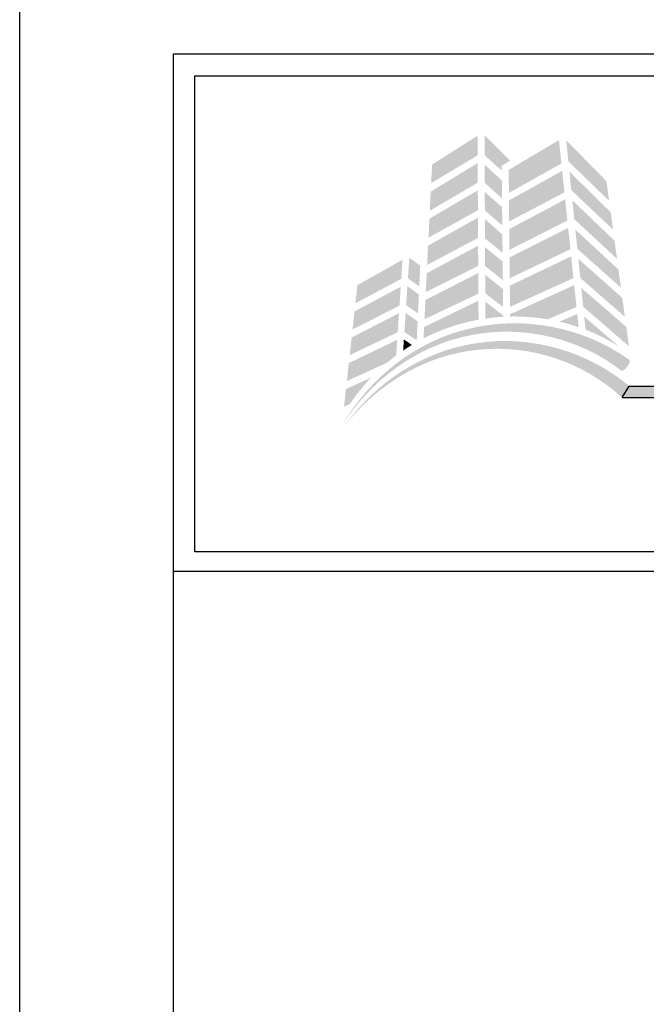
# Model space of a CAD drawing. Extents: x 0 to 153, y -110 to 22.
# Drawn here: x 34 to 37, y -5 to 0 of the extents above; entities that cross this region are included whole.
import ezdxf

# ---------------------------------------------------------------- set-up
doc = ezdxf.new("R2010")
doc.units = 0
doc.header["$LTSCALE"] = 1.5
doc.header["$MEASUREMENT"] = 0
doc.layers.get('DEFPOINTS').update_dxf_attribs({"linetype": 'CONTINUOUS'})
for name, color, linetype in [('BORDER', 255, 'CONTINUOUS'), ('L0', 42, 'CONTINUOUS'), ('TEXT', 7, 'CONTINUOUS')]:
    doc.layers.add(name, color=color, linetype=linetype)

# ---------------------------------------------------------------- blocks, each defined once
blk = doc.blocks.new('Omniplate 1500 Cover')
at = {"layer": 'L0', "lineweight": 0}
h = blk.add_hatch(color=256, dxfattribs=at)
h.dxf.hatch_style = 2
h.paths.add_polyline_path([(1.4708, 15.8312), (1.3249, 15.7385), (1.322, 15.6791), (1.4712, 15.768)])
h = blk.add_hatch(color=256, dxfattribs=at)
h.dxf.hatch_style = 2
h.paths.add_polyline_path([(1.5487, 15.7188), (1.5485, 15.7347), (1.5757, 15.7511), (1.4933, 15.833), (1.4937, 15.7684)])
h = blk.add_hatch(color=256, dxfattribs=at)
h.dxf.hatch_style = 2
h.paths.add_polyline_path([(1.7325, 15.8174), (1.5711, 15.7214), (1.5718, 15.6475), (1.7404, 15.7421)])
h = blk.add_hatch(color=256, dxfattribs=at)
h.dxf.hatch_style = 2
h.paths.add_polyline_path([(1.8938, 15.6218), (1.8852, 15.6851), (1.7557, 15.8169), (1.7627, 15.7491)])
h = blk.add_hatch(color=256, dxfattribs=at)
h.dxf.hatch_style = 2
h.paths.add_polyline_path([(1.4713, 15.7432), (1.3207, 15.6517), (1.3176, 15.5901), (1.4717, 15.6803)])
h = blk.add_hatch(color=256, dxfattribs=at)
h.dxf.hatch_style = 2
h.paths.add_polyline_path([(1.5496, 15.6298), (1.549, 15.6875), (1.4938, 15.7386), (1.4941, 15.6799)])
h = blk.add_hatch(color=256, dxfattribs=at)
h.dxf.hatch_style = 2
h.paths.add_polyline_path([(1.7429, 15.7185), (1.572, 15.6232), (1.5726, 15.5557), (1.7501, 15.6493)])
h = blk.add_hatch(color=256, dxfattribs=at)
h.dxf.hatch_style = 2
h.paths.add_polyline_path([(1.7722, 15.6563), (1.9063, 15.5294), (1.8988, 15.5851), (1.7661, 15.716)])
h = blk.add_hatch(color=256, dxfattribs=at)
h.dxf.hatch_style = 2
h.paths.add_polyline_path([(1.4718, 15.6556), (1.3164, 15.5647), (1.3134, 15.5035), (1.4722, 15.5918)])
h = blk.add_hatch(color=256, dxfattribs=at)
h.dxf.hatch_style = 2
h.paths.add_polyline_path([(1.4945, 15.5908), (1.5505, 15.5429), (1.5499, 15.6015), (1.4942, 15.6506)])
h = blk.add_hatch(color=256, dxfattribs=at)
h.dxf.hatch_style = 2
h.paths.add_polyline_path([(1.7525, 15.6266), (1.5729, 15.5313), (1.5735, 15.4644), (1.7597, 15.5588)])
h = blk.add_hatch(color=256, dxfattribs=at)
h.dxf.hatch_style = 2
h.paths.add_polyline_path([(1.7817, 15.5632), (1.9191, 15.4355), (1.9112, 15.4938), (1.7755, 15.6234)])
h = blk.add_hatch(color=256, dxfattribs=at)
h.dxf.hatch_style = 2
h.paths.add_polyline_path([(1.4723, 15.5679), (1.3121, 15.478), (1.309, 15.4158), (1.4727, 15.5027)])
h = blk.add_hatch(color=256, dxfattribs=at)
h.dxf.hatch_style = 2
h.paths.add_polyline_path([(1.495, 15.5011), (1.5514, 15.4551), (1.5508, 15.5135), (1.4947, 15.5634)])
h = blk.add_hatch(color=256, dxfattribs=at)
h.dxf.hatch_style = 2
h.paths.add_polyline_path([(1.7621, 15.5351), (1.5737, 15.4399), (1.5743, 15.3729), (1.7693, 15.4665)])
h = blk.add_hatch(color=256, dxfattribs=at)
h.dxf.hatch_style = 2
h.paths.add_polyline_path([(1.7915, 15.4677), (1.9317, 15.3428), (1.9238, 15.401), (1.7851, 15.5296)])
h = blk.add_hatch(color=256, dxfattribs=at)
h.dxf.hatch_style = 2
h.paths.add_polyline_path([(1.4728, 15.4777), (1.3077, 15.3894), (1.3048, 15.3285), (1.4732, 15.4129)])
h = blk.add_hatch(color=256, dxfattribs=at)
h.dxf.hatch_style = 2
h.paths.add_polyline_path([(1.4954, 15.4125), (1.5523, 15.3672), (1.5517, 15.4269), (1.4951, 15.4732)])
h = blk.add_hatch(color=256, dxfattribs=at)
h.dxf.hatch_style = 2
h.paths.add_polyline_path([(1.23, 15.4327), (1.0849, 15.3509), (1.0784, 15.2925), (1.2259, 15.3713)])
h = blk.add_hatch(color=256, dxfattribs=at)
h.dxf.hatch_style = 2
h.paths.add_polyline_path([(1.2838, 15.3467), (1.2869, 15.4135), (1.2518, 15.4392), (1.2474, 15.3729)])
h = blk.add_hatch(color=256, dxfattribs=at)
h.dxf.hatch_style = 2
h.paths.add_polyline_path([(1.7718, 15.4435), (1.5746, 15.3494), (1.5752, 15.2812), (1.7791, 15.3736)])
h = blk.add_hatch(color=256, dxfattribs=at)
h.dxf.hatch_style = 2
h.paths.add_polyline_path([(1.8011, 15.3741), (1.9444, 15.2491), (1.9362, 15.3096), (1.7947, 15.4358)])
h = blk.add_hatch(color=256, dxfattribs=at)
h.dxf.hatch_style = 2
h.paths.add_polyline_path([(1.4733, 15.3898), (1.3035, 15.3033), (1.3005, 15.2414), (1.4737, 15.3236)])
h = blk.add_hatch(color=256, dxfattribs=at)
h.dxf.hatch_style = 2
h.paths.add_polyline_path([(1.4958, 15.3245), (1.5532, 15.2807), (1.5526, 15.3381), (1.4955, 15.385)])
h = blk.add_hatch(color=256, dxfattribs=at)
h.dxf.hatch_style = 2
edge = h.paths.add_edge_path()
edge.add_spline(control_points=[(1.6965, 15.2412), (1.6965, 15.2412), (1.7888, 15.2808), (1.7888, 15.2808), (1.7888, 15.2808), (1.7815, 15.351), (1.7815, 15.351), (1.7815, 15.351), (1.5754, 15.2574), (1.5754, 15.2574), (1.5754, 15.2574), (1.5755, 15.2501), (1.5755, 15.2501), (1.58, 15.2502), (1.5844, 15.2503), (1.5889, 15.2503), (1.6256, 15.2503), (1.6615, 15.2471), (1.6965, 15.2412)], knot_values=[0, 0, 0, 0, 1, 1, 1, 2, 2, 2, 3, 3, 3, 4, 4, 4, 5, 5, 5, 6, 6, 6, 6], degree=3, periodic=0)
h = blk.add_hatch(color=256, dxfattribs=at)
h.dxf.hatch_style = 2
h.paths.add_polyline_path([(1.2242, 15.3459), (1.0756, 15.2664), (1.0692, 15.2084), (1.2202, 15.2851)])
h = blk.add_hatch(color=256, dxfattribs=at)
h.dxf.hatch_style = 2
h.paths.add_polyline_path([(1.2416, 15.2867), (1.2797, 15.2604), (1.2825, 15.3204), (1.2457, 15.3481)])
h = blk.add_hatch(color=256, dxfattribs=at)
h.dxf.hatch_style = 2
h.paths.add_polyline_path([(1.8106, 15.2814), (1.9573, 15.1546), (1.9489, 15.2165), (1.8043, 15.3424)])
h = blk.add_hatch(color=256, dxfattribs=at)
h.dxf.hatch_style = 2
edge = h.paths.add_edge_path()
edge.add_spline(control_points=[(1.4738, 15.301), (1.4738, 15.301), (1.2992, 15.2165), (1.2992, 15.2165), (1.2992, 15.2165), (1.2974, 15.1797), (1.2974, 15.1797), (1.3522, 15.208), (1.4116, 15.2285), (1.4742, 15.2399), (1.4742, 15.2399), (1.4738, 15.301), (1.4738, 15.301)], knot_values=[0, 0, 0, 0, 1, 1, 1, 2, 2, 2, 3, 3, 3, 4, 4, 4, 4], degree=3, periodic=0)
h = blk.add_hatch(color=256, dxfattribs=at)
h.dxf.hatch_style = 2
edge = h.paths.add_edge_path()
edge.add_spline(control_points=[(1.4959, 15.2979), (1.4959, 15.2979), (1.4962, 15.2435), (1.4962, 15.2435), (1.515, 15.2463), (1.5341, 15.2482), (1.5535, 15.2493), (1.5535, 15.2493), (1.5534, 15.2535), (1.5534, 15.2535), (1.5534, 15.2535), (1.4959, 15.2979), (1.4959, 15.2979)], knot_values=[0, 0, 0, 0, 1, 1, 1, 2, 2, 2, 3, 3, 3, 4, 4, 4, 4], degree=3, periodic=0)
h = blk.add_hatch(color=256, dxfattribs=at)
h.dxf.hatch_style = 2
h.paths.add_polyline_path([(1.2186, 15.2609), (1.0664, 15.1824), (1.0601, 15.1259), (1.2146, 15.1998)])
h = blk.add_hatch(color=256, dxfattribs=at)
h.dxf.hatch_style = 2
h.paths.add_polyline_path([(1.2359, 15.2002), (1.2756, 15.1741), (1.2785, 15.2348), (1.24, 15.2614)])
h = blk.add_hatch(color=256, dxfattribs=at)
h.dxf.hatch_style = 2
edge = h.paths.add_edge_path()
edge.add_spline(control_points=[(1.7957, 15.2159), (1.7957, 15.2159), (1.7912, 15.2583), (1.7912, 15.2583), (1.7912, 15.2583), (1.7337, 15.2337), (1.7337, 15.2337), (1.7548, 15.2288), (1.7754, 15.2228), (1.7957, 15.2159)], knot_values=[0, 0, 0, 0, 1, 1, 1, 2, 2, 2, 3, 3, 3, 3], degree=3, periodic=0)
h = blk.add_hatch(color=256, dxfattribs=at)
h.dxf.hatch_style = 2
edge = h.paths.add_edge_path()
edge.add_spline(control_points=[(1.9325, 15.0764), (1.936, 15.0738), (1.9448, 15.0795), (1.952, 15.0891), (1.952, 15.0891), (1.952, 15.0891), (1.952, 15.0891), (1.9593, 15.0987), (1.9621, 15.1086), (1.9582, 15.1114), (1.8106, 15.2167), (1.6185, 15.2536), (1.4452, 15.2113), (1.2706, 15.171), (1.1223, 15.0511), (1.0353, 14.8996), (1.1286, 15.0475), (1.28, 15.1583), (1.4498, 15.1901), (1.6188, 15.2239), (1.799, 15.1803), (1.9325, 15.0764)], knot_values=[0, 0, 0, 0, 1, 1, 1, 2, 2, 2, 3, 3, 3, 4, 4, 4, 5, 5, 5, 6, 6, 6, 7, 7, 7, 7], degree=3, periodic=0)
h = blk.add_hatch(color=256, dxfattribs=at)
h.dxf.hatch_style = 2
edge = h.paths.add_edge_path()
edge.add_spline(control_points=[(1.9258, 15.1537), (1.9258, 15.1537), (1.8138, 15.2497), (1.8138, 15.2497), (1.8138, 15.2497), (1.8181, 15.2077), (1.8181, 15.2077), (1.8559, 15.1931), (1.8919, 15.175), (1.9258, 15.1537)], knot_values=[0, 0, 0, 0, 1, 1, 1, 2, 2, 2, 3, 3, 3, 3], degree=3, periodic=0)
h = blk.add_hatch(color=256, dxfattribs=at)
h.dxf.hatch_style = 2
edge = h.paths.add_edge_path()
edge.add_spline(control_points=[(1.934, 14.9904), (1.9373, 14.9876), (1.9464, 14.9926), (1.9545, 15.0015), (1.9545, 15.0015), (1.9545, 15.0015), (1.9545, 15.0015), (1.9625, 15.0103), (1.9662, 15.02), (1.9627, 15.023), (1.8271, 15.1388), (1.642, 15.1913), (1.4687, 15.1646), (1.2943, 15.14), (1.1388, 15.0353), (1.0408, 14.8943), (1.1448, 15.0312), (1.3025, 15.1266), (1.4715, 15.1431), (1.6397, 15.1617), (1.8123, 15.1035), (1.934, 14.9904)], knot_values=[0, 0, 0, 0, 1, 1, 1, 2, 2, 2, 3, 3, 3, 4, 4, 4, 5, 5, 5, 6, 6, 6, 7, 7, 7, 7], degree=3, periodic=0)
h = blk.add_hatch(color=256, dxfattribs=at)
h.dxf.hatch_style = 2
edge = h.paths.add_edge_path()
edge.add_spline(control_points=[(1.2096, 15.1248), (1.2096, 15.1248), (1.2129, 15.1752), (1.2129, 15.1752), (1.2129, 15.1752), (1.0573, 15.1004), (1.0573, 15.1004), (1.0573, 15.1004), (1.051, 15.0426), (1.051, 15.0426), (1.051, 15.0426), (1.1805, 15.1018), (1.1805, 15.1018), (1.19, 15.1098), (1.1997, 15.1175), (1.2096, 15.1248)], knot_values=[0, 0, 0, 0, 1, 1, 1, 2, 2, 2, 3, 3, 3, 4, 4, 4, 5, 5, 5, 5], degree=3, periodic=0)
h = blk.add_hatch(color=256, dxfattribs=at)
h.dxf.hatch_style = 2
edge = h.paths.add_edge_path()
edge.add_spline(control_points=[(1.2319, 15.1407), (1.2411, 15.147), (1.2505, 15.153), (1.2601, 15.1588), (1.2601, 15.1588), (1.2343, 15.1766), (1.2343, 15.1766), (1.2343, 15.1766), (1.2319, 15.1407), (1.2319, 15.1407)], knot_values=[0, 0, 0, 0, 1, 1, 1, 2, 2, 2, 3, 3, 3, 3], degree=3, periodic=0)
h = blk.add_hatch(color=256, dxfattribs=at)
h.dxf.hatch_style = 2
edge = h.paths.add_edge_path()
edge.add_spline(control_points=[(1.1297, 15.0543), (1.1297, 15.0543), (1.0482, 15.017), (1.0482, 15.017), (1.0482, 15.017), (1.042, 14.9608), (1.042, 14.9608), (1.042, 14.9608), (1.0607, 14.9686), (1.0607, 14.9686), (1.0812, 14.9992), (1.1044, 15.0279), (1.1297, 15.0543)], knot_values=[0, 0, 0, 0, 1, 1, 1, 2, 2, 2, 3, 3, 3, 4, 4, 4, 4], degree=3, periodic=0)
at = {"layer": 'L0'}
blk.add_hatch(color=256, dxfattribs=at).paths.add_polyline_path([(4.6065, 15.0267), (1.9576, 15.0267), (1.936, 14.9895), (4.6065, 14.9895, 1)])
at = {"layer": 'BORDER', "color": 31}
blk.add_line((12.2572, 14.4308), (0.4928, 14.4308), dxfattribs=at)
blk.add_lwpolyline([(0.4928, 0.6227), (12.2572, 0.6227), (12.2572, 16.0929), (0.4928, 16.0929)], close=True, dxfattribs=at)
at = {"layer": 'BORDER', "color": 4}
blk.add_lwpolyline([(0.5623, 16.0234), (5.3218, 16.0234), (5.3218, 14.494), (0.5623, 14.494)], close=True, dxfattribs=at)
at = {"layer": 'DEFPOINTS'}
blk.add_lwpolyline([(0, 16.5), (12.75, 16.5), (12.75, 0), (0, 0)], close=True, dxfattribs=at)
at = {"layer": 'L0'}
for p, q in [((1.936, 14.9895), (1.9576, 15.0267)), ((1.9576, 15.0267), (4.6065, 15.0267)), ((1.936, 14.9895), (4.6065, 14.9895))]:
    blk.add_line(p, q, dxfattribs=at)

msp = doc.modelspace()

# ---------------------------------------------------------------- block references
at = {"layer": 'TEXT', "xscale": 1.333333333333334, "yscale": 1.333333333333334, "zscale": 1.333333333333334}
msp.add_blockref('Omniplate 1500 Cover', (34, -22), dxfattribs=at)

doc.saveas('drawing.dxf')
